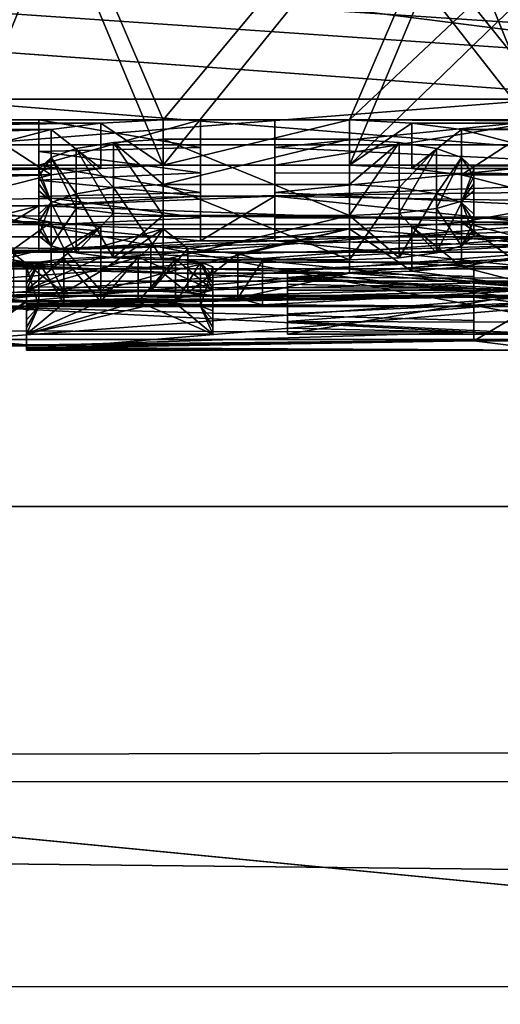
# Model space of a CAD drawing. Extents: x -158 to 158, y -97 to 26.
# Drawn here: x -74 to -72, y -20 to -17 of the extents above; entities that cross this region are included whole.
import ezdxf

# ---------------------------------------------------------------- set-up
doc = ezdxf.new("R2010")
doc.units = 0
doc.header["$MEASUREMENT"] = 0

msp = doc.modelspace()

# ---------------------------------------------------------------- linework, layer by layer
for points in [[(-102.529137, -14.98301, -40.013313), (-8.023651, -22.489372, -4.792809), (-102.525848, -22.481493, -4.79714)], [(-102.529137, -14.98301, -40.013313), (-5.715546, -22.057917, -6.821), (-8.023651, -22.489372, -4.792809)], [(-102.529137, -14.98301, -40.013313), (-3.001305, -21.79215, -8.06996), (-5.715546, -22.057917, -6.821)], [(-102.529137, -14.98301, -40.013313), (-0.012962, -21.69977, -8.503986), (-3.001305, -21.79215, -8.06996)], [(-102.529137, -14.98301, -40.013313), (102.497353, -15.000105, -40.003918), (-0.012962, -21.69977, -8.503986)], [(-68.522491, -15.480027, -13.43288), (-85.524689, -15.47861, -13.43366), (-68.521957, -18.635258, -8.523384)], [(-85.524689, -15.47861, -13.43366), (-85.524155, -18.633841, -8.524163), (-68.521957, -18.635258, -8.523384)], [(-85.52272, -18.634623, 8.510037), (-85.522461, -15.47984, 13.419009), (-68.520264, -15.481257, 13.419788)], [(-68.520523, -18.63604, 8.510817), (-85.52272, -18.634623, 8.510037), (-68.520264, -15.481257, 13.419788)], [(-73.980316, -17.239597, -5.00006), (-73.299431, -15.598899, -8.881363), (-75.661232, -15.598899, -8.881354)], [(-71.980316, -17.239597, -5.000067), (-73.299431, -15.598899, -8.881363), (-73.980316, -17.239597, -5.00006)], [(-71.980316, -17.239597, -5.000067), (-72.661232, -15.598899, -8.881365), (-73.299431, -15.598899, -8.881363)], [(-70.980316, -17.239597, -5.000071), (-72.661232, -15.598899, -8.881365), (-71.980316, -17.239597, -5.000067)], [(-70.980316, -17.239597, -5.000071), (-70.299431, -15.598899, -8.881373), (-72.661232, -15.598899, -8.881365)], [(-77.777473, -16.284298, 7.192454), (-66.962982, -17.495499, 3.289215), (-66.962967, -15.622699, 8.534616)], [(-73.299431, -15.708799, -8.991363), (-73.980316, -17.395699, -5.00006), (-75.661232, -15.708799, -8.991354)], [(-73.299431, -15.708799, -8.991363), (-71.980316, -17.395699, -5.000067), (-73.980316, -17.395699, -5.00006)], [(-72.661232, -15.708799, -8.991364), (-71.980316, -17.395699, -5.000067), (-73.299431, -15.708799, -8.991363)], [(-72.661232, -15.708799, -8.991364), (-70.980316, -17.395699, -5.000071), (-71.980316, -17.395699, -5.000067)], [(-70.299431, -15.708799, -8.991373), (-70.980316, -17.395699, -5.000071), (-72.661232, -15.708799, -8.991364)], [(-73.98027, -15.725699, 8.65464), (-73.299385, -17.310099, 4.749938), (-75.661186, -17.310099, 4.749947)], [(-71.98027, -15.725699, 8.654633), (-73.299385, -17.310099, 4.749938), (-73.98027, -15.725699, 8.65464)], [(-71.98027, -15.725699, 8.654633), (-72.661186, -17.310099, 4.749936), (-73.299385, -17.310099, 4.749938)], [(-70.98027, -15.725699, 8.65463), (-72.661186, -17.310099, 4.749936), (-71.98027, -15.725699, 8.654633)], [(-70.98027, -15.725699, 8.65463), (-70.299385, -17.310099, 4.749927), (-72.661186, -17.310099, 4.749936)], [(-73.299385, -17.465597, 4.749938), (-73.98027, -15.836099, 8.765039), (-75.661186, -17.465597, 4.749947)], [(-73.299385, -17.465597, 4.749938), (-71.98027, -15.836099, 8.765032), (-73.98027, -15.836099, 8.765039)], [(-72.661186, -17.465597, 4.749936), (-71.98027, -15.836099, 8.765032), (-73.299385, -17.465597, 4.749938)], [(-72.661186, -17.465597, 4.749936), (-70.98027, -15.836099, 8.765029), (-71.98027, -15.836099, 8.765032)], [(-70.299385, -17.465597, 4.749927), (-70.98027, -15.836099, 8.765029), (-72.661186, -17.465597, 4.749936)], [(-102.524368, -15.882421, 16.616179), (-102.524582, -19.553789, 12.080997), (-0.011314, -19.30122, 12.498528)], [(-102.524368, -15.882421, 16.616179), (-0.011314, -19.30122, 12.498528), (102.502113, -15.899516, 16.625574)], [(-77.777527, -16.284298, -7.192546), (-66.963028, -16.087599, -7.622585), (-66.963005, -17.655598, -2.278185)], [(-77.777504, -17.631199, -2.460146), (-77.777527, -16.284298, -7.192546), (-66.963005, -17.655598, -2.278185)], [(-77.777473, -16.284298, 7.192454), (-77.777489, -17.631199, 2.460054), (-66.962982, -17.495499, 3.289215)], [(-71.980316, -17.395699, -5.000067), (-71.980316, -17.239597, -5.000067), (-73.980316, -17.395699, -5.00006)], [(-73.980316, -17.395699, -5.00006), (-71.980316, -17.239597, -5.000067), (-73.980316, -17.239597, -5.00006)], [(-75.661186, -17.310099, 4.749947), (-73.512184, -17.321499, 4.708239), (-75.44838, -17.321499, 4.708246)], [(-75.661186, -17.310099, 4.749947), (-73.299385, -17.310099, 4.749938), (-73.512184, -17.321499, 4.708239)], [(-75.44838, -17.321499, 4.708246), (-73.512184, -17.321499, 4.708239), (-75.278183, -17.343899, 4.624945)], [(-73.512184, -17.321499, 4.708239), (-73.682381, -17.343899, 4.624939), (-75.278183, -17.343899, 4.624945)], [(-73.725014, -17.418499, -4.335761), (-73.725021, -17.310099, -4.750061), (-73.725021, -17.465597, -4.750061)], [(-73.725021, -17.310099, -4.750061), (-73.171814, -17.310099, -4.750062), (-73.725021, -17.465597, -4.750061)], [(-73.725021, -17.465597, -4.750061), (-73.171814, -17.310099, -4.750062), (-73.171814, -17.465597, -4.750062)], [(-73.171814, -17.404697, -4.390762), (-73.171814, -17.310099, -4.750062), (-73.725021, -17.310099, -4.750061)], [(-73.725021, -17.310099, -4.750061), (-73.725014, -17.418499, -4.335761), (-73.171814, -17.404697, -4.390762)], [(-73.682381, -17.343899, 4.624939), (-73.512184, -17.321499, 4.708239), (-73.512184, -17.476898, 4.708239)], [(-73.512184, -17.321499, 4.708239), (-73.299385, -17.310099, 4.749938), (-73.299385, -17.465597, 4.749938)], [(-73.512184, -17.321499, 4.708239), (-73.299385, -17.465597, 4.749938), (-73.512184, -17.476898, 4.708239)], [(-73.299385, -17.310099, 4.749938), (-72.661186, -17.310099, 4.749936), (-73.299385, -17.465597, 4.749938)], [(-73.299385, -17.465597, 4.749938), (-72.661186, -17.310099, 4.749936), (-72.661186, -17.465597, 4.749936)], [(-73.171814, -17.310099, -4.750062), (-73.171814, -17.404697, -4.390762), (-73.171814, -17.465597, -4.750062)], [(-72.916519, -17.404697, -4.390763), (-72.916519, -17.310099, -4.750063), (-72.916519, -17.465597, -4.750063)], [(-72.916519, -17.310099, -4.750063), (-71.980316, -17.310099, -4.750067), (-72.916519, -17.465597, -4.750063)], [(-72.916519, -17.465597, -4.750063), (-71.980316, -17.310099, -4.750067), (-71.980316, -17.465597, -4.750067)], [(-70.980316, -17.497898, -4.00347), (-71.980316, -17.310099, -4.750067), (-72.916519, -17.404697, -4.390763)], [(-72.916519, -17.404697, -4.390763), (-71.980316, -17.310099, -4.750067), (-72.916519, -17.310099, -4.750063)], [(-72.661186, -17.465597, 4.749936), (-72.661186, -17.310099, 4.749936), (-72.44838, -17.321499, 4.708235)], [(-72.661186, -17.310099, 4.749936), (-70.512184, -17.321499, 4.708228), (-72.44838, -17.321499, 4.708235)], [(-72.661186, -17.310099, 4.749936), (-70.299385, -17.310099, 4.749927), (-70.512184, -17.321499, 4.708228)], [(-72.44838, -17.476898, 4.708235), (-72.661186, -17.465597, 4.749936), (-72.44838, -17.321499, 4.708235)], [(-72.44838, -17.476898, 4.708235), (-72.44838, -17.321499, 4.708235), (-72.278183, -17.343899, 4.624934)], [(-72.44838, -17.321499, 4.708235), (-70.512184, -17.321499, 4.708228), (-72.278183, -17.343899, 4.624934)], [(-70.512184, -17.321499, 4.708228), (-70.682381, -17.343899, 4.624928), (-72.278183, -17.343899, 4.624934)], [(-75.278183, -17.343899, 4.624945), (-73.682381, -17.343899, 4.624939), (-75.107986, -17.387499, 4.458245)], [(-73.682381, -17.343899, 4.624939), (-73.852585, -17.387499, 4.45824), (-75.107986, -17.387499, 4.458245)], [(-73.852585, -17.387499, 4.45824), (-73.682381, -17.343899, 4.624939), (-73.682381, -17.499098, 4.624939)], [(-73.682381, -17.343899, 4.624939), (-73.512184, -17.476898, 4.708239), (-73.682381, -17.499098, 4.624939)], [(-72.278183, -17.499098, 4.624934), (-72.44838, -17.476898, 4.708235), (-72.278183, -17.343899, 4.624934)], [(-72.278183, -17.499098, 4.624934), (-72.278183, -17.343899, 4.624934), (-72.107986, -17.387499, 4.458234)], [(-72.278183, -17.343899, 4.624934), (-70.682381, -17.343899, 4.624928), (-72.107986, -17.387499, 4.458234)], [(-73.852585, -17.387499, 4.45824), (-73.682381, -17.499098, 4.624939), (-73.852585, -17.542297, 4.45824)], [(-73.469681, -17.387499, 4.458239), (-73.597282, -17.408699, 4.374939), (-73.469681, -17.542297, 4.458239)], [(-73.469681, -17.387499, 4.458239), (-73.469688, -17.629898, 3.374938), (-73.597282, -17.408699, 4.374939)], [(-73.469681, -17.387499, 4.458239), (-73.299393, -17.637798, 3.333238), (-73.469688, -17.629898, 3.374938)], [(-73.299385, -17.376799, 4.499938), (-73.469681, -17.387499, 4.458239), (-73.299385, -17.531698, 4.499938)], [(-73.299385, -17.376799, 4.499938), (-73.299393, -17.637798, 3.333238), (-73.469681, -17.387499, 4.458239)], [(-73.469681, -17.387499, 4.458239), (-73.469681, -17.542297, 4.458239), (-73.299385, -17.531698, 4.499938)], [(-73.299385, -17.376799, 4.499938), (-72.661186, -17.637798, 3.333236), (-73.299393, -17.637798, 3.333238)], [(-72.661186, -17.531698, 4.499936), (-72.661186, -17.376799, 4.499936), (-73.299385, -17.531698, 4.499938)], [(-73.299385, -17.531698, 4.499938), (-72.661186, -17.376799, 4.499936), (-73.299385, -17.376799, 4.499938)], [(-72.661186, -17.376799, 4.499936), (-72.661186, -17.637798, 3.333236), (-73.299385, -17.376799, 4.499938)], [(-72.661186, -17.376799, 4.499936), (-72.661186, -17.531698, 4.499936), (-72.490883, -17.387499, 4.458235)], [(-72.490883, -17.387499, 4.458235), (-72.661186, -17.637798, 3.333236), (-72.661186, -17.376799, 4.499936)], [(-72.490883, -17.387499, 4.458235), (-72.661186, -17.531698, 4.499936), (-72.490883, -17.542297, 4.458235)], [(-72.490883, -17.387499, 4.458235), (-72.490891, -17.629898, 3.374935), (-72.661186, -17.637798, 3.333236)], [(-72.363281, -17.408699, 4.374935), (-72.490891, -17.629898, 3.374935), (-72.490883, -17.387499, 4.458235)], [(-72.490883, -17.387499, 4.458235), (-72.490883, -17.542297, 4.458235), (-72.363281, -17.408699, 4.374935)], [(-72.107986, -17.542297, 4.458234), (-72.278183, -17.499098, 4.624934), (-72.107986, -17.387499, 4.458234)], [(-73.725014, -17.418499, -4.335761), (-73.725021, -17.465597, -4.750061), (-73.725014, -17.572998, -4.335761)], [(-73.171814, -17.491898, -4.029663), (-73.171814, -17.404697, -4.390762), (-73.725014, -17.418499, -4.335761)], [(-73.725014, -17.516998, -3.919061), (-73.725014, -17.418499, -4.335761), (-73.725014, -17.572998, -4.335761)], [(-73.171814, -17.491898, -4.029663), (-73.725014, -17.418499, -4.335761), (-73.725014, -17.516998, -3.919061)], [(-73.597282, -17.408699, 4.374939), (-73.682388, -17.439598, 4.249939), (-73.597282, -17.563297, 4.374939)], [(-73.597282, -17.408699, 4.374939), (-73.59729, -17.613699, 3.458239), (-73.682388, -17.439598, 4.249939)], [(-73.597282, -17.408699, 4.374939), (-73.469688, -17.629898, 3.374938), (-73.59729, -17.613699, 3.458239)], [(-73.597282, -17.408699, 4.374939), (-73.597282, -17.563297, 4.374939), (-73.469681, -17.542297, 4.458239)], [(-73.171814, -17.404697, -4.390762), (-73.171814, -17.559399, -4.390762), (-73.171814, -17.465597, -4.750062)], [(-73.171814, -17.404697, -4.390762), (-73.171814, -17.491898, -4.029663), (-73.171814, -17.559399, -4.390762)], [(-72.916519, -17.491898, -4.029664), (-72.916519, -17.404697, -4.390763), (-72.916519, -17.559399, -4.390763)], [(-72.916519, -17.404697, -4.390763), (-72.916519, -17.465597, -4.750063), (-72.916519, -17.559399, -4.390763)], [(-72.916519, -17.491898, -4.029664), (-70.980316, -17.497898, -4.00347), (-72.916519, -17.404697, -4.390763)], [(-72.363281, -17.408699, 4.374935), (-72.363289, -17.613699, 3.458235), (-72.490891, -17.629898, 3.374935)], [(-72.363281, -17.408699, 4.374935), (-72.490883, -17.542297, 4.458235), (-72.363281, -17.563297, 4.374935)], [(-72.278183, -17.439598, 4.249934), (-72.363289, -17.613699, 3.458235), (-72.363281, -17.408699, 4.374935)], [(-72.363281, -17.408699, 4.374935), (-72.363281, -17.563297, 4.374935), (-72.278183, -17.439598, 4.249934)], [(-73.512184, -17.476898, 4.708239), (-75.661186, -17.465597, 4.749947), (-75.44838, -17.476898, 4.708246)], [(-73.299385, -17.465597, 4.749938), (-75.661186, -17.465597, 4.749947), (-73.512184, -17.476898, 4.708239)], [(-73.171814, -17.465597, -4.750062), (-73.171814, -17.559399, -4.390762), (-73.725021, -17.465597, -4.750061)], [(-73.725014, -17.572998, -4.335761), (-73.725021, -17.465597, -4.750061), (-73.171814, -17.559399, -4.390762)], [(-73.682388, -17.439598, 4.249939), (-73.724991, -17.479399, 4.08324), (-73.682388, -17.593998, 4.249939)], [(-73.682388, -17.439598, 4.249939), (-73.724991, -17.504898, 3.972339), (-73.724991, -17.479399, 4.08324)], [(-73.682388, -17.439598, 4.249939), (-73.682388, -17.588697, 3.583239), (-73.724991, -17.504898, 3.972339)], [(-73.682388, -17.439598, 4.249939), (-73.682388, -17.593998, 4.249939), (-73.597282, -17.563297, 4.374939)], [(-73.682388, -17.439598, 4.249939), (-73.59729, -17.613699, 3.458239), (-73.682388, -17.588697, 3.583239)], [(-71.980316, -17.465597, -4.750067), (-70.980316, -17.651697, -4.00347), (-72.916519, -17.559399, -4.390763)], [(-71.980316, -17.465597, -4.750067), (-72.916519, -17.559399, -4.390763), (-72.916519, -17.465597, -4.750063)], [(-70.512184, -17.476898, 4.708228), (-72.661186, -17.465597, 4.749936), (-72.44838, -17.476898, 4.708235)], [(-70.299385, -17.465597, 4.749927), (-72.661186, -17.465597, 4.749936), (-70.512184, -17.476898, 4.708228)], [(-72.278183, -17.439598, 4.249934), (-72.278191, -17.588697, 3.583234), (-72.363289, -17.613699, 3.458235)], [(-72.278183, -17.439598, 4.249934), (-72.363281, -17.563297, 4.374935), (-72.278183, -17.593998, 4.249934)], [(-72.235588, -17.504898, 3.972334), (-72.278191, -17.588697, 3.583234), (-72.278183, -17.439598, 4.249934)], [(-72.278183, -17.439598, 4.249934), (-72.278183, -17.593998, 4.249934), (-72.235588, -17.479399, 4.083234)], [(-72.235588, -17.479399, 4.083234), (-72.235588, -17.504898, 3.972334), (-72.278183, -17.439598, 4.249934)], [(-77.777489, -17.631199, 2.460054), (-66.963005, -17.655598, -2.278185), (-66.962982, -17.495499, 3.289215)], [(-73.512184, -17.476898, 4.708239), (-75.44838, -17.476898, 4.708246), (-75.278183, -17.499098, 4.624945)], [(-73.512184, -17.476898, 4.708239), (-75.278183, -17.499098, 4.624945), (-73.682381, -17.499098, 4.624939)], [(-73.682381, -17.499098, 4.624939), (-75.278183, -17.499098, 4.624945), (-75.107986, -17.542297, 4.458245)], [(-73.852585, -17.542297, 4.45824), (-73.682381, -17.499098, 4.624939), (-75.107986, -17.542297, 4.458245)], [(-73.171814, -17.571499, -3.666763), (-73.171814, -17.491898, -4.029663), (-73.725014, -17.516998, -3.919061)], [(-73.724991, -17.479399, 4.08324), (-73.724991, -17.633398, 4.08324), (-73.682388, -17.593998, 4.249939)], [(-73.724991, -17.479399, 4.08324), (-73.724991, -17.504898, 3.972339), (-73.724991, -17.633398, 4.08324)], [(-73.171814, -17.491898, -4.029663), (-73.171814, -17.645798, -4.029562), (-73.171814, -17.559399, -4.390762)], [(-73.171814, -17.491898, -4.029663), (-73.171814, -17.571499, -3.666763), (-73.171814, -17.645798, -4.029562)], [(-72.916512, -17.571499, -3.666764), (-72.916519, -17.491898, -4.029664), (-72.916519, -17.645798, -4.029563)], [(-72.916519, -17.491898, -4.029664), (-72.916519, -17.559399, -4.390763), (-72.916519, -17.645798, -4.029563)], [(-72.916512, -17.571499, -3.666764), (-70.980316, -17.497898, -4.00347), (-72.916519, -17.491898, -4.029664)], [(-70.980316, -17.605497, -3.500071), (-70.980316, -17.497898, -4.00347), (-72.916512, -17.571499, -3.666764)], [(-70.512184, -17.476898, 4.708228), (-72.44838, -17.476898, 4.708235), (-72.278183, -17.499098, 4.624934)], [(-70.512184, -17.476898, 4.708228), (-72.278183, -17.499098, 4.624934), (-70.682381, -17.499098, 4.624928)], [(-72.235588, -17.479399, 4.083234), (-72.278183, -17.593998, 4.249934), (-72.235588, -17.633398, 4.083234)], [(-70.682381, -17.499098, 4.624928), (-72.278183, -17.499098, 4.624934), (-72.107986, -17.542297, 4.458234)], [(-72.235588, -17.479399, 4.083234), (-72.235588, -17.633398, 4.083234), (-72.235588, -17.504898, 3.972334)], [(-73.725014, -17.605497, -3.500061), (-73.725014, -17.516998, -3.919061), (-73.725014, -17.670698, -3.918961)], [(-73.725014, -17.516998, -3.919061), (-73.725014, -17.572998, -4.335761), (-73.725014, -17.670698, -3.918961)], [(-73.725014, -17.605497, -3.500061), (-73.171814, -17.571499, -3.666763), (-73.725014, -17.516998, -3.919061)], [(-73.724991, -17.633398, 4.08324), (-73.724991, -17.504898, 3.972339), (-73.724991, -17.658699, 3.972339)], [(-73.724991, -17.504898, 3.972339), (-73.724991, -17.529799, 3.861239), (-73.724991, -17.658699, 3.972339)], [(-73.724991, -17.504898, 3.972339), (-73.682388, -17.588697, 3.583239), (-73.724991, -17.529799, 3.861239)], [(-73.724991, -17.658699, 3.972339), (-73.724991, -17.529799, 3.861239), (-73.724991, -17.683298, 3.861239)], [(-73.724991, -17.529799, 3.861239), (-73.724991, -17.553898, 3.749939), (-73.724991, -17.683298, 3.861239)], [(-73.724991, -17.529799, 3.861239), (-73.682388, -17.588697, 3.583239), (-73.724991, -17.553898, 3.749939)], [(-73.299393, -17.790398, 3.333238), (-73.299385, -17.531698, 4.499938), (-73.469681, -17.542297, 4.458239)], [(-72.661186, -17.790398, 3.333236), (-73.299385, -17.531698, 4.499938), (-73.299393, -17.790398, 3.333238)], [(-72.661186, -17.790398, 3.333236), (-72.661186, -17.531698, 4.499936), (-73.299385, -17.531698, 4.499938)], [(-72.661186, -17.790398, 3.333236), (-72.490883, -17.542297, 4.458235), (-72.661186, -17.531698, 4.499936)], [(-72.235588, -17.529799, 3.861234), (-72.278191, -17.588697, 3.583234), (-72.235588, -17.504898, 3.972334)], [(-72.235588, -17.529799, 3.861234), (-72.235588, -17.553898, 3.749934), (-72.278191, -17.588697, 3.583234)], [(-72.235588, -17.504898, 3.972334), (-72.235588, -17.658699, 3.972334), (-72.235588, -17.529799, 3.861234)], [(-72.235588, -17.504898, 3.972334), (-72.235588, -17.633398, 4.083234), (-72.235588, -17.658699, 3.972334)], [(-72.235588, -17.529799, 3.861234), (-72.235588, -17.683298, 3.861234), (-72.235588, -17.553898, 3.749934)], [(-72.235588, -17.529799, 3.861234), (-72.235588, -17.658699, 3.972334), (-72.235588, -17.683298, 3.861234)], [(-73.171814, -17.559399, -4.390762), (-73.171814, -17.645798, -4.029562), (-73.725014, -17.572998, -4.335761)], [(-73.724991, -17.707298, 3.749939), (-73.724991, -17.553898, 3.749939), (-73.682388, -17.588697, 3.583239)], [(-73.724991, -17.683298, 3.861239), (-73.724991, -17.553898, 3.749939), (-73.724991, -17.707298, 3.749939)], [(-73.59729, -17.766499, 3.458239), (-73.597282, -17.563297, 4.374939), (-73.682388, -17.593998, 4.249939)], [(-73.469688, -17.782598, 3.374938), (-73.597282, -17.563297, 4.374939), (-73.59729, -17.766499, 3.458239)], [(-73.469688, -17.782598, 3.374938), (-73.469681, -17.542297, 4.458239), (-73.597282, -17.563297, 4.374939)], [(-73.299393, -17.790398, 3.333238), (-73.469681, -17.542297, 4.458239), (-73.469688, -17.782598, 3.374938)], [(-70.980316, -17.651697, -4.00347), (-72.916519, -17.645798, -4.029563), (-72.916519, -17.559399, -4.390763)], [(-72.490891, -17.782598, 3.374935), (-72.490883, -17.542297, 4.458235), (-72.661186, -17.790398, 3.333236)], [(-72.490891, -17.782598, 3.374935), (-72.363281, -17.563297, 4.374935), (-72.490883, -17.542297, 4.458235)], [(-72.363289, -17.766499, 3.458235), (-72.363281, -17.563297, 4.374935), (-72.490891, -17.782598, 3.374935)], [(-72.363289, -17.766499, 3.458235), (-72.278183, -17.593998, 4.249934), (-72.363281, -17.563297, 4.374935)], [(-72.278191, -17.588697, 3.583234), (-72.235588, -17.553898, 3.749934), (-72.235588, -17.707298, 3.749934)], [(-72.235588, -17.553898, 3.749934), (-72.235588, -17.683298, 3.861234), (-72.235588, -17.707298, 3.749934)], [(-71.980316, -17.668499, -3.166767), (-72.916512, -17.571499, -3.666764), (-73.725014, -17.605497, -3.500061)], [(-73.725014, -17.605497, -3.500061), (-72.916512, -17.571499, -3.666764), (-73.171814, -17.571499, -3.666763)], [(-73.725014, -17.572998, -4.335761), (-73.171814, -17.645798, -4.029562), (-73.725014, -17.670698, -3.918961)], [(-73.682388, -17.741798, 3.583239), (-73.724991, -17.707298, 3.749939), (-73.682388, -17.588697, 3.583239)], [(-73.724991, -17.658699, 3.972339), (-73.682388, -17.593998, 4.249939), (-73.724991, -17.633398, 4.08324)], [(-73.682388, -17.741798, 3.583239), (-73.682388, -17.593998, 4.249939), (-73.724991, -17.658699, 3.972339)], [(-73.682388, -17.741798, 3.583239), (-73.682388, -17.588697, 3.583239), (-73.59729, -17.613699, 3.458239)], [(-73.59729, -17.766499, 3.458239), (-73.682388, -17.593998, 4.249939), (-73.682388, -17.741798, 3.583239)], [(-73.171814, -17.571499, -3.666763), (-73.171814, -17.724699, -3.666763), (-73.171814, -17.645798, -4.029562)], [(-73.171814, -17.571499, -3.666763), (-72.916512, -17.571499, -3.666764), (-73.171814, -17.724699, -3.666763)], [(-73.171814, -17.724699, -3.666763), (-72.916512, -17.571499, -3.666764), (-72.916512, -17.724699, -3.666764)], [(-72.916512, -17.571499, -3.666764), (-72.916519, -17.645798, -4.029563), (-72.916512, -17.724699, -3.666764)], [(-71.980316, -17.668499, -3.166767), (-70.980316, -17.605497, -3.500071), (-72.916512, -17.571499, -3.666764)], [(-72.363289, -17.613699, 3.458235), (-72.278191, -17.588697, 3.583234), (-72.278191, -17.741798, 3.583234)], [(-72.278191, -17.741798, 3.583234), (-72.278183, -17.593998, 4.249934), (-72.363289, -17.766499, 3.458235)], [(-72.278191, -17.588697, 3.583234), (-72.235588, -17.707298, 3.749934), (-72.278191, -17.741798, 3.583234)], [(-72.278191, -17.741798, 3.583234), (-72.235588, -17.658699, 3.972334), (-72.278183, -17.593998, 4.249934)], [(-72.235588, -17.658699, 3.972334), (-72.235588, -17.633398, 4.083234), (-72.278183, -17.593998, 4.249934)], [(-77.777489, -17.631199, 2.460054), (-77.777504, -17.631199, -2.460146), (-66.963005, -17.655598, -2.278185)], [(-75.107986, -17.629898, 3.374944), (-73.682388, -17.660898, 3.208239), (-75.278191, -17.660898, 3.208245)], [(-73.852585, -17.629898, 3.37494), (-73.682388, -17.660898, 3.208239), (-75.107986, -17.629898, 3.374944)], [(-73.980316, -17.605497, -3.50006), (-73.725014, -17.605497, -3.500061), (-73.980316, -17.758398, -3.50006)], [(-73.980316, -17.758398, -3.50006), (-73.725014, -17.605497, -3.500061), (-73.725014, -17.758398, -3.500061)], [(-73.980316, -17.668499, -3.16676), (-73.725014, -17.605497, -3.500061), (-73.980316, -17.605497, -3.50006)], [(-73.980316, -17.668499, -3.16676), (-71.980316, -17.668499, -3.166767), (-73.725014, -17.605497, -3.500061)], [(-73.852585, -17.629898, 3.37494), (-73.852585, -17.782598, 3.37494), (-73.682388, -17.660898, 3.208239)], [(-73.725014, -17.605497, -3.500061), (-73.725014, -17.670698, -3.918961), (-73.725014, -17.758398, -3.500061)], [(-73.59729, -17.766499, 3.458239), (-73.682388, -17.741798, 3.583239), (-73.59729, -17.613699, 3.458239)], [(-73.59729, -17.766499, 3.458239), (-73.59729, -17.613699, 3.458239), (-73.469688, -17.629898, 3.374938)], [(-73.469688, -17.782598, 3.374938), (-73.59729, -17.766499, 3.458239), (-73.469688, -17.629898, 3.374938)], [(-73.469688, -17.782598, 3.374938), (-73.469688, -17.629898, 3.374938), (-73.299393, -17.637798, 3.333238)], [(-73.299393, -17.790398, 3.333238), (-73.469688, -17.782598, 3.374938), (-73.299393, -17.637798, 3.333238)], [(-73.299393, -17.637798, 3.333238), (-72.661186, -17.637798, 3.333236), (-73.299393, -17.790398, 3.333238)], [(-73.299393, -17.790398, 3.333238), (-72.661186, -17.637798, 3.333236), (-72.661186, -17.790398, 3.333236)], [(-72.661186, -17.637798, 3.333236), (-72.490891, -17.629898, 3.374935), (-72.490891, -17.782598, 3.374935)], [(-72.661186, -17.637798, 3.333236), (-72.490891, -17.782598, 3.374935), (-72.661186, -17.790398, 3.333236)], [(-72.490891, -17.629898, 3.374935), (-72.363289, -17.613699, 3.458235), (-72.363289, -17.766499, 3.458235)], [(-72.490891, -17.629898, 3.374935), (-72.363289, -17.766499, 3.458235), (-72.490891, -17.782598, 3.374935)], [(-72.363289, -17.613699, 3.458235), (-72.278191, -17.741798, 3.583234), (-72.363289, -17.766499, 3.458235)], [(-72.107986, -17.629898, 3.374933), (-72.278191, -17.660898, 3.208234), (-72.107986, -17.782598, 3.374933)], [(-72.107986, -17.629898, 3.374933), (-70.682388, -17.660898, 3.208228), (-72.278191, -17.660898, 3.208234)], [(-75.278191, -17.660898, 3.208245), (-73.682388, -17.660898, 3.208239), (-74.980293, -17.738098, 2.749944)], [(-73.682388, -17.660898, 3.208239), (-73.639893, -17.750797, 2.666639), (-74.980293, -17.738098, 2.749944)], [(-71.980316, -17.820799, -3.166767), (-71.980316, -17.668499, -3.166767), (-73.980316, -17.820799, -3.16676)], [(-73.980316, -17.820799, -3.16676), (-71.980316, -17.668499, -3.166767), (-73.980316, -17.668499, -3.16676)], [(-73.682388, -17.660898, 3.208239), (-73.852585, -17.782598, 3.37494), (-73.682388, -17.813398, 3.208239)], [(-73.171814, -17.645798, -4.029562), (-73.171814, -17.724699, -3.666763), (-73.725014, -17.670698, -3.918961)], [(-73.171814, -17.724699, -3.666763), (-73.725014, -17.758398, -3.500061), (-73.725014, -17.670698, -3.918961)], [(-73.682388, -17.741798, 3.583239), (-73.724991, -17.658699, 3.972339), (-73.724991, -17.683298, 3.861239)], [(-73.682388, -17.660898, 3.208239), (-73.682388, -17.813398, 3.208239), (-73.512192, -17.675898, 3.124938)], [(-73.512192, -17.675898, 3.124938), (-73.639893, -17.750797, 2.666639), (-73.682388, -17.660898, 3.208239)], [(-70.980316, -17.651697, -4.00347), (-72.916512, -17.724699, -3.666764), (-72.916519, -17.645798, -4.029563)], [(-70.980316, -17.651697, -4.00347), (-70.980316, -17.758398, -3.500071), (-72.916512, -17.724699, -3.666764)], [(-72.278191, -17.660898, 3.208234), (-72.448387, -17.675898, 3.124935), (-72.278191, -17.813398, 3.208234)], [(-72.278191, -17.660898, 3.208234), (-71.980293, -17.738098, 2.749933), (-72.448387, -17.675898, 3.124935)], [(-72.278191, -17.741798, 3.583234), (-72.235588, -17.683298, 3.861234), (-72.235588, -17.658699, 3.972334)], [(-72.278191, -17.660898, 3.208234), (-72.278191, -17.813398, 3.208234), (-72.107986, -17.782598, 3.374933)], [(-72.278191, -17.660898, 3.208234), (-70.682388, -17.660898, 3.208228), (-71.980293, -17.738098, 2.749933)], [(-73.682388, -17.741798, 3.583239), (-73.724991, -17.683298, 3.861239), (-73.724991, -17.707298, 3.749939)], [(-73.512192, -17.675898, 3.124938), (-73.682388, -17.813398, 3.208239), (-73.512192, -17.828197, 3.124938)], [(-73.512192, -17.675898, 3.124938), (-73.512192, -17.744497, 2.708239), (-73.639893, -17.750797, 2.666639)], [(-73.512192, -17.675898, 3.124938), (-73.512192, -17.828197, 3.124938), (-73.299393, -17.683199, 3.083238)], [(-73.299393, -17.683199, 3.083238), (-73.512192, -17.744497, 2.708239), (-73.512192, -17.675898, 3.124938)], [(-73.299393, -17.683199, 3.083238), (-73.512192, -17.828197, 3.124938), (-73.299393, -17.835398, 3.083238)], [(-73.299393, -17.683199, 3.083238), (-73.341995, -17.744497, 2.708238), (-73.512192, -17.744497, 2.708239)], [(-73.299393, -17.683199, 3.083238), (-73.214294, -17.750797, 2.666637), (-73.341995, -17.744497, 2.708238)], [(-72.661186, -17.835398, 3.083236), (-72.661186, -17.683199, 3.083236), (-73.299393, -17.835398, 3.083238)], [(-73.299393, -17.835398, 3.083238), (-72.661186, -17.683199, 3.083236), (-73.299393, -17.683199, 3.083238)], [(-72.661186, -17.683199, 3.083236), (-73.214294, -17.750797, 2.666637), (-73.299393, -17.683199, 3.083238)], [(-72.661186, -17.683199, 3.083236), (-73.04409, -17.769098, 2.541637), (-73.214294, -17.750797, 2.666637)], [(-72.661186, -17.683199, 3.083236), (-71.980293, -17.738098, 2.749933), (-73.04409, -17.769098, 2.541637)], [(-72.448387, -17.675898, 3.124935), (-72.661186, -17.683199, 3.083236), (-72.448387, -17.828197, 3.124935)], [(-72.448387, -17.675898, 3.124935), (-71.980293, -17.738098, 2.749933), (-72.661186, -17.683199, 3.083236)], [(-72.661186, -17.683199, 3.083236), (-72.661186, -17.835398, 3.083236), (-72.448387, -17.828197, 3.124935)], [(-72.448387, -17.675898, 3.124935), (-72.448387, -17.828197, 3.124935), (-72.278191, -17.813398, 3.208234)], [(-72.235588, -17.707298, 3.749934), (-72.235588, -17.683298, 3.861234), (-72.278191, -17.741798, 3.583234)], [(-73.639893, -17.750797, 2.666639), (-73.810089, -17.769098, 2.54164), (-74.980293, -17.738098, 2.749944)], [(-73.980309, -17.711498, -2.91676), (-71.980309, -17.711498, -2.916767), (-73.980309, -17.863499, -2.91676)], [(-73.980309, -17.863499, -2.91676), (-71.980309, -17.711498, -2.916767), (-71.980309, -17.863499, -2.916767)], [(-71.980309, -17.763098, -2.583367), (-71.980309, -17.711498, -2.916767), (-73.980309, -17.763098, -2.58336)], [(-73.980309, -17.763098, -2.58336), (-71.980309, -17.711498, -2.916767), (-73.980309, -17.711498, -2.91676)], [(-72.916512, -17.724699, -3.666764), (-73.725014, -17.758398, -3.500061), (-73.171814, -17.724699, -3.666763)], [(-72.916512, -17.724699, -3.666764), (-71.980316, -17.820799, -3.166767), (-73.725014, -17.758398, -3.500061)], [(-71.980293, -17.738098, 2.749933), (-72.958992, -17.792198, 2.374937), (-73.04409, -17.769098, 2.541637)], [(-72.958992, -17.792198, 2.374937), (-71.980293, -17.738098, 2.749933), (-71.980293, -17.889898, 2.749933)], [(-70.980316, -17.758398, -3.500071), (-71.980316, -17.820799, -3.166767), (-72.916512, -17.724699, -3.666764)], [(-73.725014, -17.758398, -3.500061), (-73.980316, -17.820799, -3.16676), (-73.980316, -17.758398, -3.50006)], [(-71.980316, -17.820799, -3.166767), (-73.980316, -17.820799, -3.16676), (-73.725014, -17.758398, -3.500061)], [(-71.980309, -17.914698, -2.583367), (-71.980309, -17.763098, -2.583367), (-73.980309, -17.914698, -2.58336)], [(-73.980309, -17.914698, -2.58336), (-71.980309, -17.763098, -2.583367), (-73.980309, -17.763098, -2.58336)], [(-73.810089, -17.769098, 2.54164), (-73.639893, -17.750797, 2.666639), (-73.639893, -17.902498, 2.666639)], [(-73.810089, -17.769098, 2.54164), (-73.639893, -17.902498, 2.666639), (-73.810089, -17.920698, 2.54164)], [(-73.639893, -17.750797, 2.666639), (-73.512192, -17.744497, 2.708239), (-73.512192, -17.896198, 2.708239)], [(-73.639893, -17.902498, 2.666639), (-73.639893, -17.750797, 2.666639), (-73.512192, -17.896198, 2.708239)], [(-73.512192, -17.744497, 2.708239), (-73.341995, -17.744497, 2.708238), (-73.512192, -17.896198, 2.708239)], [(-73.512192, -17.896198, 2.708239), (-73.341995, -17.744497, 2.708238), (-73.341995, -17.896198, 2.708238)], [(-73.341995, -17.896198, 2.708238), (-73.341995, -17.744497, 2.708238), (-73.214294, -17.750797, 2.666637)], [(-73.341995, -17.896198, 2.708238), (-73.214294, -17.750797, 2.666637), (-73.214294, -17.902498, 2.666637)], [(-73.214294, -17.902498, 2.666637), (-73.214294, -17.750797, 2.666637), (-73.04409, -17.769098, 2.541637)], [(-73.04409, -17.920698, 2.541637), (-73.214294, -17.902498, 2.666637), (-73.04409, -17.769098, 2.541637)], [(-73.04409, -17.920698, 2.541637), (-73.04409, -17.769098, 2.541637), (-72.958992, -17.792198, 2.374937)], [(-73.682388, -17.813398, 3.208239), (-75.107986, -17.782598, 3.374944), (-75.278191, -17.813398, 3.208245)], [(-73.682388, -17.813398, 3.208239), (-73.852585, -17.782598, 3.37494), (-75.107986, -17.782598, 3.374944)], [(-74.980309, -17.879898, -1.584756), (-72.235603, -17.887098, -1.500966), (-73.980309, -17.797699, -2.33336)], [(-73.980309, -17.797699, -2.33336), (-72.235611, -17.797699, -2.333366), (-73.980309, -17.948997, -2.33336)], [(-73.980309, -17.948997, -2.33336), (-72.235611, -17.797699, -2.333366), (-72.235611, -17.948997, -2.333366)], [(-72.235603, -17.887098, -1.500966), (-72.235611, -17.847298, -1.917666), (-73.980309, -17.797699, -2.33336)], [(-72.235611, -17.847298, -1.917666), (-72.235611, -17.797699, -2.333366), (-73.980309, -17.797699, -2.33336)], [(-73.639893, -17.786598, 2.416639), (-73.512192, -17.780897, 2.458239), (-73.767494, -17.893997, 1.416639)], [(-73.129196, -17.893997, 1.416637), (-73.767494, -17.893997, 1.416639), (-73.38459, -17.780897, 2.458238)], [(-73.38459, -17.780897, 2.458238), (-73.767494, -17.893997, 1.416639), (-73.512192, -17.780897, 2.458239)], [(-73.724991, -17.797699, 2.333239), (-73.639893, -17.786598, 2.416639), (-73.767494, -17.893997, 1.416639)], [(-73.767494, -17.813599, 2.20824), (-73.724991, -17.948997, 2.333239), (-73.724991, -17.797699, 2.333239)], [(-73.767494, -17.813599, 2.20824), (-73.724991, -17.797699, 2.333239), (-73.767494, -17.844297, 1.944839)], [(-73.724991, -17.797699, 2.333239), (-73.767494, -17.871098, 1.680839), (-73.767494, -17.844297, 1.944839)], [(-73.724991, -17.797699, 2.333239), (-73.767494, -17.893997, 1.416639), (-73.767494, -17.871098, 1.680839)], [(-73.724991, -17.797699, 2.333239), (-73.639893, -17.937899, 2.416639), (-73.639893, -17.786598, 2.416639)], [(-73.724991, -17.797699, 2.333239), (-73.724991, -17.948997, 2.333239), (-73.639893, -17.937899, 2.416639)], [(-73.639893, -17.786598, 2.416639), (-73.512192, -17.932299, 2.458239), (-73.512192, -17.780897, 2.458239)], [(-73.639893, -17.786598, 2.416639), (-73.639893, -17.937899, 2.416639), (-73.512192, -17.932299, 2.458239)], [(-73.38459, -17.932299, 2.458238), (-73.38459, -17.780897, 2.458238), (-73.512192, -17.932299, 2.458239)], [(-73.512192, -17.932299, 2.458239), (-73.38459, -17.780897, 2.458238), (-73.512192, -17.780897, 2.458239)], [(-73.38459, -17.780897, 2.458238), (-73.38459, -17.932299, 2.458238), (-73.256889, -17.786598, 2.416637)], [(-73.256889, -17.786598, 2.416637), (-73.129196, -17.893997, 1.416637), (-73.38459, -17.780897, 2.458238)], [(-73.256889, -17.786598, 2.416637), (-73.38459, -17.932299, 2.458238), (-73.256889, -17.937899, 2.416637)], [(-73.256889, -17.786598, 2.416637), (-73.256889, -17.937899, 2.416637), (-73.171791, -17.797699, 2.333237)], [(-73.171791, -17.797699, 2.333237), (-73.129196, -17.893997, 1.416637), (-73.256889, -17.786598, 2.416637)], [(-73.171791, -17.797699, 2.333237), (-73.256889, -17.937899, 2.416637), (-73.171791, -17.948997, 2.333237)], [(-73.171791, -17.797699, 2.333237), (-73.171791, -17.948997, 2.333237), (-73.129196, -17.813599, 2.208237)], [(-73.129196, -17.813599, 2.208237), (-73.129196, -17.844297, 1.944837), (-73.171791, -17.797699, 2.333237)], [(-73.129196, -17.844297, 1.944837), (-73.129196, -17.871098, 1.680837), (-73.171791, -17.797699, 2.333237)], [(-73.129196, -17.871098, 1.680837), (-73.129196, -17.893997, 1.416637), (-73.171791, -17.797699, 2.333237)], [(-72.958992, -17.943499, 2.374937), (-73.04409, -17.920698, 2.541637), (-72.958992, -17.792198, 2.374937)], [(-72.958992, -17.792198, 2.374937), (-71.980293, -17.889898, 2.749933), (-72.958992, -17.943499, 2.374937)], [(-71.980293, -17.780897, 2.458233), (-72.873894, -17.823797, 2.124936), (-71.980293, -17.932299, 2.458233)], [(-71.980293, -17.780897, 2.458233), (-72.873894, -17.850298, 1.889136), (-72.873894, -17.823797, 2.124936)], [(-71.980293, -17.780897, 2.458233), (-70.980293, -17.856098, 1.833829), (-72.873894, -17.850298, 1.889136)], [(-70.682388, -17.813398, 3.208228), (-72.107986, -17.782598, 3.374933), (-72.278191, -17.813398, 3.208234)], [(-72.235611, -17.797699, -2.333366), (-72.235611, -17.847298, -1.917666), (-72.235611, -17.948997, -2.333366)], [(-73.682388, -17.813398, 3.208239), (-75.278191, -17.813398, 3.208245), (-74.980293, -17.889898, 2.749944)], [(-73.639893, -17.902498, 2.666639), (-73.682388, -17.813398, 3.208239), (-74.980293, -17.889898, 2.749944)], [(-73.767494, -17.813599, 2.20824), (-73.767494, -17.844297, 1.944839), (-73.767494, -17.964798, 2.20824)], [(-73.767494, -17.813599, 2.20824), (-73.767494, -17.964798, 2.20824), (-73.724991, -17.948997, 2.333239)], [(-73.639893, -17.902498, 2.666639), (-73.512192, -17.828197, 3.124938), (-73.682388, -17.813398, 3.208239)], [(-73.512192, -17.896198, 2.708239), (-73.512192, -17.828197, 3.124938), (-73.639893, -17.902498, 2.666639)], [(-73.512192, -17.896198, 2.708239), (-73.299393, -17.835398, 3.083238), (-73.512192, -17.828197, 3.124938)], [(-73.341995, -17.896198, 2.708238), (-73.299393, -17.835398, 3.083238), (-73.512192, -17.896198, 2.708239)], [(-73.214294, -17.902498, 2.666637), (-73.299393, -17.835398, 3.083238), (-73.341995, -17.896198, 2.708238)], [(-73.214294, -17.902498, 2.666637), (-72.661186, -17.835398, 3.083236), (-73.299393, -17.835398, 3.083238)], [(-73.04409, -17.920698, 2.541637), (-72.661186, -17.835398, 3.083236), (-73.214294, -17.902498, 2.666637)], [(-73.129196, -17.813599, 2.208237), (-73.171791, -17.948997, 2.333237), (-73.129196, -17.964798, 2.208237)], [(-73.129196, -17.813599, 2.208237), (-73.129196, -17.964798, 2.208237), (-73.129196, -17.844297, 1.944837)], [(-71.980293, -17.889898, 2.749933), (-72.661186, -17.835398, 3.083236), (-73.04409, -17.920698, 2.541637)], [(-72.873894, -17.823797, 2.124936), (-72.873894, -17.974798, 2.124936), (-71.980293, -17.932299, 2.458233)], [(-72.873894, -17.823797, 2.124936), (-72.873894, -17.850298, 1.889136), (-72.873894, -17.974798, 2.124936)], [(-71.980293, -17.889898, 2.749933), (-72.448387, -17.828197, 3.124935), (-72.661186, -17.835398, 3.083236)], [(-71.980293, -17.889898, 2.749933), (-72.278191, -17.813398, 3.208234), (-72.448387, -17.828197, 3.124935)], [(-70.682388, -17.813398, 3.208228), (-72.278191, -17.813398, 3.208234), (-71.980293, -17.889898, 2.749933)], [(-71.980309, -17.863499, -2.916767), (-73.980309, -17.914698, -2.58336), (-73.980309, -17.863499, -2.91676)], [(-71.980309, -17.863499, -2.916767), (-71.980309, -17.914698, -2.583367), (-73.980309, -17.914698, -2.58336)], [(-73.767494, -17.964798, 2.20824), (-73.767494, -17.844297, 1.944839), (-73.767494, -17.995197, 1.944739)], [(-73.767494, -17.844297, 1.944839), (-73.767494, -17.871098, 1.680839), (-73.767494, -17.995197, 1.944739)], [(-73.767494, -17.995197, 1.944739), (-73.767494, -17.871098, 1.680839), (-73.767494, -18.021797, 1.680839)], [(-73.767494, -17.871098, 1.680839), (-73.767494, -17.893997, 1.416639), (-73.767494, -18.021797, 1.680839)], [(-73.129196, -17.844297, 1.944837), (-73.129196, -17.995197, 1.944737), (-73.129196, -17.871098, 1.680837)], [(-73.129196, -17.844297, 1.944837), (-73.129196, -17.964798, 2.208237), (-73.129196, -17.995197, 1.944737)], [(-73.129196, -17.871098, 1.680837), (-73.129196, -18.021797, 1.680837), (-73.129196, -17.893997, 1.416637)], [(-73.129196, -17.871098, 1.680837), (-73.129196, -17.995197, 1.944737), (-73.129196, -18.021797, 1.680837)], [(-72.873894, -17.974798, 2.124936), (-72.873894, -17.850298, 1.889136), (-72.873894, -18.001099, 1.889136)], [(-72.873894, -17.850298, 1.889136), (-72.873894, -17.873697, 1.653036), (-72.873894, -18.001099, 1.889136)], [(-72.873894, -17.850298, 1.889136), (-71.980293, -17.893997, 1.416633), (-72.873894, -17.873697, 1.653036)], [(-72.873894, -17.850298, 1.889136), (-70.980293, -17.856098, 1.833829), (-71.980293, -17.893997, 1.416633)], [(-72.873894, -18.001099, 1.889136), (-72.873894, -17.873697, 1.653036), (-72.873894, -18.024399, 1.653036)], [(-72.873894, -17.873697, 1.653036), (-72.873894, -17.893997, 1.416636), (-72.873894, -18.024399, 1.653036)], [(-72.873894, -17.873697, 1.653036), (-71.980293, -17.893997, 1.416633), (-72.873894, -17.893997, 1.416636)], [(-72.235611, -17.847298, -1.917666), (-72.235611, -17.998098, -1.917666), (-72.235611, -17.948997, -2.333366)], [(-72.235611, -17.847298, -1.917666), (-72.235603, -17.887098, -1.500966), (-72.235611, -17.998098, -1.917666)], [(-73.767502, -17.934298, -0.75006), (-74.980309, -17.879898, -1.584756), (-73.980301, -17.934298, -0.75006)], [(-73.767502, -17.934298, -0.75006), (-72.235603, -17.887098, -1.500966), (-74.980309, -17.879898, -1.584756)], [(-73.810089, -17.920698, 2.54164), (-73.639893, -17.902498, 2.666639), (-74.980293, -17.889898, 2.749944)], [(-72.235603, -17.917297, -1.083366), (-72.235603, -17.887098, -1.500966), (-73.767502, -17.934298, -0.75006)], [(-73.767494, -17.893997, 1.416639), (-73.129196, -17.893997, 1.416637), (-73.767494, -18.044498, 1.416639)], [(-73.767494, -18.044498, 1.416639), (-73.129196, -17.893997, 1.416637), (-73.129196, -18.044498, 1.416637)], [(-73.767494, -18.021797, 1.680839), (-73.767494, -17.893997, 1.416639), (-73.767494, -18.044498, 1.416639)], [(-73.129196, -17.893997, 1.416637), (-73.129196, -18.021797, 1.680837), (-73.129196, -18.044498, 1.416637)], [(-72.958992, -17.943499, 2.374937), (-71.980293, -17.889898, 2.749933), (-73.04409, -17.920698, 2.541637)], [(-72.873894, -17.893997, 1.416636), (-71.980293, -17.893997, 1.416633), (-72.873894, -18.044498, 1.416636)], [(-72.873894, -18.044498, 1.416636), (-71.980293, -17.893997, 1.416633), (-71.980293, -18.044498, 1.416633)], [(-72.873894, -18.024399, 1.653036), (-72.873894, -17.893997, 1.416636), (-72.873894, -18.044498, 1.416636)], [(-72.235603, -17.887098, -1.500966), (-72.235603, -18.037699, -1.500966), (-72.235611, -17.998098, -1.917666)], [(-72.235603, -17.887098, -1.500966), (-72.235603, -17.917297, -1.083366), (-72.235603, -18.037699, -1.500966)], [(-71.980301, -18.062399, 1.166633), (-71.980301, -17.911999, 1.166633), (-73.980301, -18.062399, 1.16664)], [(-73.980301, -18.062399, 1.16664), (-71.980301, -17.911999, 1.166633), (-73.980301, -17.911999, 1.16664)], [(-73.980301, -17.911999, 1.16664), (-73.767502, -17.930597, 0.833239), (-73.980301, -17.930597, 0.83324)], [(-73.980301, -17.911999, 1.16664), (-71.980301, -17.911999, 1.166633), (-73.767502, -17.930597, 0.833239)], [(-73.980301, -17.930597, 0.83324), (-73.767502, -17.930597, 0.833239), (-73.980301, -18.080797, 0.83324)], [(-73.980301, -18.080797, 0.83324), (-73.767502, -17.930597, 0.833239), (-73.767502, -18.080797, 0.833239)], [(-73.767502, -18.084497, -0.75006), (-73.767502, -17.934298, -0.75006), (-73.980301, -18.084497, -0.75006)], [(-73.980301, -18.084497, -0.75006), (-73.767502, -17.934298, -0.75006), (-73.980301, -17.934298, -0.75006)], [(-73.767502, -17.930597, 0.833239), (-71.980301, -17.911999, 1.166633), (-73.767502, -17.939598, 0.611139)], [(-71.980301, -17.911999, 1.166633), (-71.980301, -17.949198, 0.166633), (-73.767502, -17.939598, 0.611139)], [(-71.980301, -17.949799, -0.083367), (-72.235603, -17.917297, -1.083366), (-73.767502, -17.942198, -0.527861)], [(-73.767502, -17.942198, -0.527861), (-72.235603, -17.917297, -1.083366), (-73.767502, -17.934298, -0.75006)], [(-73.767502, -17.930597, 0.833239), (-73.767502, -17.939598, 0.611139), (-73.767502, -18.080797, 0.833239)], [(-73.767502, -17.942198, -0.527861), (-73.767502, -17.934298, -0.75006), (-73.767502, -18.084497, -0.75006)], [(-73.767502, -18.080797, 0.833239), (-73.767502, -17.939598, 0.611139), (-73.767502, -18.089699, 0.611139)], [(-73.767502, -17.939598, 0.611139), (-73.767502, -17.945799, 0.388939), (-73.767502, -18.089699, 0.611139)], [(-73.767502, -17.939598, 0.611139), (-71.980301, -17.949198, 0.166633), (-73.767502, -17.945799, 0.388939)], [(-73.512192, -17.932299, 2.458239), (-73.639893, -17.937899, 2.416639), (-73.767494, -18.044498, 1.416639)], [(-73.767494, -18.044498, 1.416639), (-73.129196, -18.044498, 1.416637), (-73.38459, -17.932299, 2.458238)], [(-73.767494, -18.044498, 1.416639), (-73.38459, -17.932299, 2.458238), (-73.512192, -17.932299, 2.458239)], [(-73.639893, -17.937899, 2.416639), (-73.724991, -17.948997, 2.333239), (-73.767494, -18.044498, 1.416639)], [(-73.129196, -18.044498, 1.416637), (-73.256889, -17.937899, 2.416637), (-73.38459, -17.932299, 2.458238)], [(-73.129196, -18.044498, 1.416637), (-73.171791, -17.948997, 2.333237), (-73.256889, -17.937899, 2.416637)], [(-72.873894, -18.001099, 1.889136), (-71.980293, -17.932299, 2.458233), (-72.873894, -17.974798, 2.124936)], [(-70.980293, -18.006899, 1.833829), (-71.980293, -17.932299, 2.458233), (-72.873894, -18.001099, 1.889136)], [(-72.235603, -17.917297, -1.083366), (-72.235603, -18.067598, -1.083366), (-72.235603, -18.037699, -1.500966)], [(-72.235603, -17.917297, -1.083366), (-71.980301, -17.917297, -1.083367), (-72.235603, -18.067598, -1.083366)], [(-72.235603, -18.067598, -1.083366), (-71.980301, -17.917297, -1.083367), (-71.980301, -18.067598, -1.083367)], [(-71.980301, -17.949799, -0.083367), (-71.980301, -17.917297, -1.083367), (-72.235603, -17.917297, -1.083366)], [(-72.235603, -18.037699, -1.500966), (-74.980309, -18.030499, -1.584756), (-73.980309, -17.948997, -2.33336)], [(-72.235611, -17.998098, -1.917666), (-72.235603, -18.037699, -1.500966), (-73.980309, -17.948997, -2.33336)], [(-72.235611, -17.948997, -2.333366), (-72.235611, -17.998098, -1.917666), (-73.980309, -17.948997, -2.33336)], [(-73.767502, -17.947397, -0.305661), (-73.767502, -17.942198, -0.527861), (-73.767502, -18.092299, -0.527861)], [(-73.767502, -17.942198, -0.527861), (-73.767502, -18.084497, -0.75006), (-73.767502, -18.092299, -0.527861)], [(-73.767502, -17.947397, -0.305661), (-71.980301, -17.949799, -0.083367), (-73.767502, -17.942198, -0.527861)], [(-73.767502, -18.089699, 0.611139), (-73.767502, -17.945799, 0.388939), (-73.767502, -18.095798, 0.388939)], [(-73.767502, -17.945799, 0.388939), (-73.767502, -17.949198, 0.166639), (-73.767502, -18.095798, 0.388939)], [(-73.767502, -17.945799, 0.388939), (-71.980301, -17.949198, 0.166633), (-73.767502, -17.949198, 0.166639)], [(-73.767502, -17.949799, -0.083361), (-73.767502, -17.947397, -0.305661), (-73.767502, -18.097399, -0.305661)], [(-73.767502, -17.947397, -0.305661), (-73.767502, -18.092299, -0.527861), (-73.767502, -18.097399, -0.305661)], [(-73.767502, -17.949799, -0.083361), (-71.980301, -17.949799, -0.083367), (-73.767502, -17.947397, -0.305661)], [(-73.767502, -18.095798, 0.388939), (-73.767502, -17.949198, 0.166639), (-73.767502, -18.099197, 0.166639)], [(-73.767502, -17.949198, 0.166639), (-71.980301, -17.949198, 0.166633), (-73.767502, -18.099197, 0.166639)], [(-73.767502, -18.099197, 0.166639), (-71.980301, -17.949198, 0.166633), (-71.980301, -18.099197, 0.166633)], [(-71.980301, -18.099798, -0.083367), (-71.980301, -17.949799, -0.083367), (-73.767502, -18.099798, -0.083361)], [(-73.767502, -18.099798, -0.083361), (-71.980301, -17.949799, -0.083367), (-73.767502, -17.949799, -0.083361)], [(-73.767502, -17.949799, -0.083361), (-73.767502, -18.097399, -0.305661), (-73.767502, -18.099798, -0.083361)], [(-73.724991, -17.948997, 2.333239), (-73.767494, -17.964798, 2.20824), (-73.767494, -17.995197, 1.944739)], [(-73.767494, -18.021797, 1.680839), (-73.724991, -17.948997, 2.333239), (-73.767494, -17.995197, 1.944739)], [(-73.767494, -18.044498, 1.416639), (-73.724991, -17.948997, 2.333239), (-73.767494, -18.021797, 1.680839)], [(-73.129196, -17.995197, 1.944737), (-73.129196, -17.964798, 2.208237), (-73.171791, -17.948997, 2.333237)], [(-73.129196, -18.021797, 1.680837), (-73.129196, -17.995197, 1.944737), (-73.171791, -17.948997, 2.333237)], [(-73.129196, -18.044498, 1.416637), (-73.129196, -18.021797, 1.680837), (-73.171791, -17.948997, 2.333237)], [(-71.980293, -18.044498, 1.416633), (-72.873894, -18.001099, 1.889136), (-72.873894, -18.024399, 1.653036)], [(-70.980293, -18.006899, 1.833829), (-72.873894, -18.001099, 1.889136), (-71.980293, -18.044498, 1.416633)], [(-74.980309, -18.030499, -1.584756), (-73.767502, -18.084497, -0.75006), (-73.980301, -18.084497, -0.75006)], [(-72.235603, -18.037699, -1.500966), (-73.767502, -18.084497, -0.75006), (-74.980309, -18.030499, -1.584756)], [(-72.235603, -18.037699, -1.500966), (-72.235603, -18.067598, -1.083366), (-73.767502, -18.084497, -0.75006)], [(-71.980293, -18.044498, 1.416633), (-72.873894, -18.024399, 1.653036), (-72.873894, -18.044498, 1.416636)], [(-73.767502, -18.080797, 0.833239), (-73.980301, -18.062399, 1.16664), (-73.980301, -18.080797, 0.83324)], [(-71.980301, -18.062399, 1.166633), (-73.980301, -18.062399, 1.16664), (-73.767502, -18.080797, 0.833239)], [(-71.980301, -18.062399, 1.166633), (-73.767502, -18.080797, 0.833239), (-73.767502, -18.089699, 0.611139)], [(-71.980301, -18.099197, 0.166633), (-71.980301, -18.062399, 1.166633), (-73.767502, -18.089699, 0.611139)], [(-72.235603, -18.067598, -1.083366), (-71.980301, -18.099798, -0.083367), (-73.767502, -18.092299, -0.527861)], [(-72.235603, -18.067598, -1.083366), (-73.767502, -18.092299, -0.527861), (-73.767502, -18.084497, -0.75006)], [(-71.980301, -18.067598, -1.083367), (-71.980301, -18.099798, -0.083367), (-72.235603, -18.067598, -1.083366)], [(-71.980301, -18.099197, 0.166633), (-73.767502, -18.089699, 0.611139), (-73.767502, -18.095798, 0.388939)], [(-71.980301, -18.099798, -0.083367), (-73.767502, -18.097399, -0.305661), (-73.767502, -18.092299, -0.527861)], [(-71.980301, -18.099197, 0.166633), (-73.767502, -18.095798, 0.388939), (-73.767502, -18.099197, 0.166639)], [(-71.980301, -18.099798, -0.083367), (-73.767502, -18.099798, -0.083361), (-73.767502, -18.097399, -0.305661)], [(-68.521957, -18.635258, -8.523384), (-85.524155, -18.633841, -8.524163), (-68.521408, -20.27953, -2.924023)], [(-85.524155, -18.633841, -8.524163), (-85.523605, -20.278112, -2.924802), (-68.521408, -20.27953, -2.924023)], [(-85.523117, -20.278379, 2.910952), (-85.52272, -18.634623, 8.510037), (-68.52092, -20.279797, 2.911731)], [(-68.52092, -20.279797, 2.911731), (-85.52272, -18.634623, 8.510037), (-68.520523, -18.63604, 8.510817)], [(-102.524582, -19.553789, 12.080997), (-3.297775, -19.632465, 11.970936), (-0.011314, -19.30122, 12.498528)], [(-102.524582, -19.553789, 12.080997), (-102.524918, -21.965755, 6.767712), (-6.487282, -20.575741, 10.264148)], [(-102.524582, -19.553789, 12.080997), (-6.487282, -20.575741, 10.264148), (-3.297775, -19.632465, 11.970936)], [(-85.523605, -20.278112, -2.924802), (-85.523117, -20.278379, 2.910952), (-68.521408, -20.27953, -2.924023)], [(-68.521408, -20.27953, -2.924023), (-85.523117, -20.278379, 2.910952), (-68.52092, -20.279797, 2.911731)]]:
    msp.add_3dface(points)

doc.saveas('drawing.dxf')
